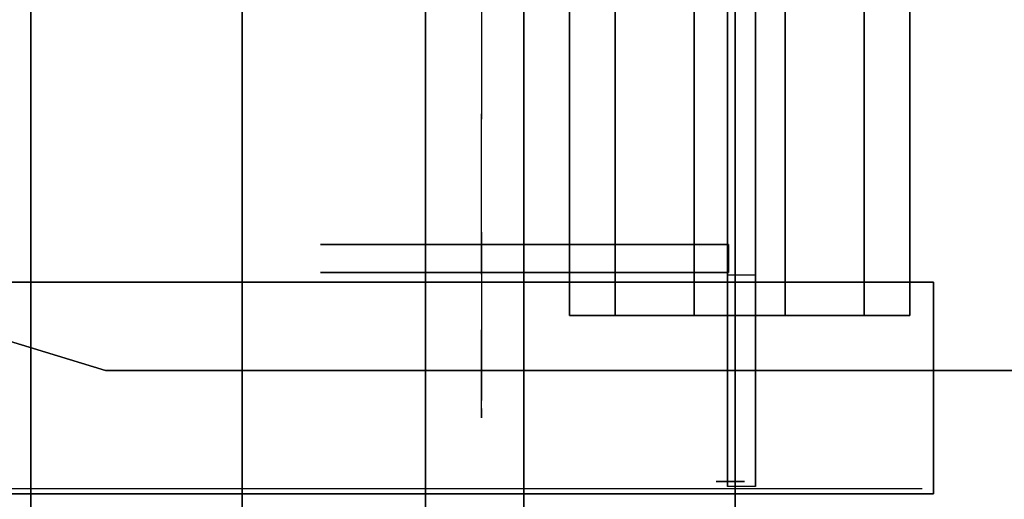
# Model space of a CAD drawing. Units: millimetres. Extents: x -1690 to 5889, y -4249 to 4436.
# Drawn here: x 1513 to 1583, y -137 to -103 of the extents above; entities that cross this region are included whole.
import ezdxf

# ---------------------------------------------------------------- set-up
doc = ezdxf.new("R2010")
doc.units = ezdxf.units.MM
doc.header["$LTSCALE"] = 0.2
doc.header["$MEASUREMENT"] = 0
doc.header["$PDMODE"] = 1
doc.layers.add('HAGS-Dim Plan', color=7, linetype='Continuous', lineweight=100)
for name, color, linetype in [('HAGS-FOUND', 9, 'Continuous'), ('HAGS1', 7, 'Continuous'), ('HAGS2', 7, 'Continuous'), ('HAGS3', 7, 'Continuous'), ('HAGS4', 7, 'Continuous'), ('HPL-Black', 250, 'Continuous'), ('HPL-FB', 26, 'Continuous'), ('HPL-Gray-6502', 8, 'Continuous'), ('HPL-Red', 1, 'Continuous'), ('HPL-SpectYel', 2, 'Continuous'), ('HPL-VibGray', 8, 'Continuous'), ('HPL-White', 255, 'Continuous'), ('ST-Gray-3500', 9, 'Continuous'), ('UM FB', 26, 'Continuous')]:
    doc.layers.add(name, color=color, linetype=linetype)
doc.styles.get("Standard").update_dxf_attribs({"font": 'g13f12d.shx', "height": 300})
doc.dimstyles.new('HAGS - Dim Plan', dxfattribs={"dimtxt": 300, "dimasz": 200, "dimexe": 0.18, "dimexo": 0.0625, "dimgap": 150, "dimtad": 0, "dimlfac": 0.001, "dimrnd": 0.05, "dimzin": 1, "dimdsep": 46, "dimtxsty": 'Standard', "dimblk": 'HAGS - Dim Plan arrow', "dimcen": 0.1, "dimse1": 1, "dimse2": 1, "dimclrd": 1, "dimadec": 0, "dimazin": 0, "dimtfac": 1, "dimtofl": 0, "dimtmove": 0, "dimatfit": 3, "dimfxl": 1, "dimtolj": 1, "dimtzin": 0, "dimarcsym": 0})

# ---------------------------------------------------------------- blocks, each defined once
blk = doc.blocks.new('620072')
at = {"layer": 'HAGS-FOUND'}
for points, invisible_edges in [([(333.5, -22, -406), (333.5, 22, -406), (-166, 22, -406), (-166, -22, -406)], 1), ([(-166, -22, -406), (-166, -22, -427), (333.5, -22, -427), (333.5, -22, -406)], 4), ([(333.5, -60, -427), (333.5, -22, -427), (-166, -22, -427), (-166, -60, -427)], 1)]:
    blk.add_3dface(points, dxfattribs=dict(at, invisible_edges=invisible_edges))
blk = doc.blocks.new('62091211')
at = {"layer": 'HAGS-FOUND'}
for points in [[(0, 15.593, -401.229), (1000, 15.593, -401.229), (1000, 17.285, -396.022), (0, 17.285, -396.022)], [(1000, 17.285, -396.022), (0, 17.285, -396.022), (0, 17.285, -390.547), (1000, 17.285, -390.547)], [(0, 17.285, -390.547), (1000, 17.285, -390.547), (1000, 15.593, -385.34), (0, 15.593, -385.34)], [(1000, 12.374, -405.659), (0, 12.374, -405.659), (0, 15.593, -401.229), (1000, 15.593, -401.229)], [(1000, 15.593, -385.34), (0, 15.593, -385.34), (0, 12.374, -380.91), (1000, 12.374, -380.91)], [(0, 7.945, -408.877), (1000, 7.945, -408.877), (1000, 12.374, -405.659), (0, 12.374, -405.659)], [(0, 12.374, -380.91), (1000, 12.374, -380.91), (1000, 7.945, -377.692), (0, 7.945, -377.692)], [(1000, 2.738, -410.569), (0, 2.738, -410.569), (0, 7.945, -408.877), (1000, 7.945, -408.877)], [(1000, 7.945, -377.692), (0, 7.945, -377.692), (0, 2.738, -376), (1000, 2.738, -376)], [(0, 2.738, -376), (1000, 2.738, -376), (1000, -2.738, -376), (0, -2.738, -376)], [(0, -2.738, -410.569), (1000, -2.738, -410.569), (1000, 2.738, -410.569), (0, 2.738, -410.569)], [(1000, -2.738, -376), (0, -2.738, -376), (0, -7.945, -377.692), (1000, -7.945, -377.692)], [(1000, -7.945, -408.877), (0, -7.945, -408.877), (0, -2.738, -410.569), (1000, -2.738, -410.569)], [(0, -7.945, -377.692), (1000, -7.945, -377.692), (1000, -12.374, -380.91), (0, -12.374, -380.91)], [(0, -12.374, -405.659), (1000, -12.374, -405.659), (1000, -7.945, -408.877), (0, -7.945, -408.877)], [(1000, -12.374, -380.91), (0, -12.374, -380.91), (0, -15.593, -385.34), (1000, -15.593, -385.34)], [(1000, -15.593, -401.229), (0, -15.593, -401.229), (0, -12.374, -405.659), (1000, -12.374, -405.659)], [(0, -15.593, -385.34), (1000, -15.593, -385.34), (1000, -17.285, -390.547), (0, -17.285, -390.547)], [(0, -17.285, -396.022), (1000, -17.285, -396.022), (1000, -15.593, -401.229), (0, -15.593, -401.229)], [(1000, -17.285, -390.547), (0, -17.285, -390.547), (0, -17.285, -396.022), (1000, -17.285, -396.022)]]:
    blk.add_3dface(points, dxfattribs=at)
blk = doc.blocks.new('8046409')
at = {"layer": 'HPL-FB'}
blk.add_3dface([(-14.042, 89.752, 1018.273), (-14.042, 104.752, 1018.273), (-14.042, 104.752, 1679.102), (-14.042, 89.752, 1679.102)], dxfattribs=at)
for points, invisible_edges in [([(118.46, 89.752, 1009.008), (118.46, 104.752, 1009.008), (-14.042, 104.752, 1018.273), (-14.042, 89.752, 1018.273)], 1), ([(-14.042, 89.752, 1679.102), (-14.042, 104.752, 1679.102), (51.585, 104.752, 1677.353), (51.585, 89.752, 1677.353)], 4)]:
    blk.add_3dface(points, dxfattribs=dict(at, invisible_edges=invisible_edges))
at = {"layer": 'HPL-SpectYel'}
for points, invisible_edges in [([(-13.25, 104.386, 1018.273), (128.481, 104.386, 1211.455), (126.404, 104.386, 1230.053), (-13.25, 104.386, 1679.102)], 5), ([(126.404, 104.386, 1230.053), (-13.25, 104.386, 1679.102), (52.378, 104.386, 1677.353), (135.276, 104.386, 1257.651)], 5), ([(-13.25, 104.386, 1018.273), (184.198, 104.386, 1124.526), (144.788, 104.386, 1184.29), (128.481, 104.386, 1211.455)], 9), ([(-13.25, 104.386, 1018.273), (119.253, 104.386, 1009.008), (148.865, 104.386, 1011.791), (174.686, 104.386, 1028.09)], 8), ([(-13.25, 104.386, 1018.273), (197.788, 104.386, 1072.913), (196.429, 104.386, 1100.078), (184.198, 104.386, 1124.526)], 9), ([(-13.25, 104.386, 1018.273), (174.686, 104.386, 1028.09), (193.711, 104.386, 1048.464), (197.788, 104.386, 1072.913)], 9), ([(-14.042, 89.752, 1018.273), (127.688, 89.752, 1211.455), (125.611, 89.752, 1230.053), (-14.042, 89.752, 1679.102)], 5), ([(125.611, 89.752, 1230.053), (-14.042, 89.752, 1679.102), (51.585, 89.752, 1677.353), (134.483, 89.752, 1257.651)], 5), ([(-14.042, 89.752, 1018.273), (183.406, 89.752, 1124.526), (143.995, 89.752, 1184.29), (127.688, 89.752, 1211.455)], 9), ([(-14.042, 89.752, 1018.273), (118.46, 89.752, 1009.008), (148.072, 89.752, 1011.791), (173.893, 89.752, 1028.09)], 8), ([(-14.042, 89.752, 1018.273), (196.995, 89.752, 1072.913), (195.636, 89.752, 1100.078), (183.406, 89.752, 1124.526)], 9), ([(-14.042, 89.752, 1018.273), (173.893, 89.752, 1028.09), (192.918, 89.752, 1048.464), (196.995, 89.752, 1072.913)], 9)]:
    blk.add_3dface(points, dxfattribs=dict(at, invisible_edges=invisible_edges))
at = {"layer": 'ST-Gray-3500'}
for p, q in [((-1.422, 104.231, 938.926), (-1.422, 34.761, 938.926)), ((-1.422, 89.231, 1016.926), (-1.422, 104.231, 1016.926)), ((0.578, 104.231, 938.926), (0.578, 34.761, 938.926)), ((0.578, 89.231, 1016.926), (0.578, 104.231, 1016.926)), ((-0.629, 103.865, 1016.926), (-0.629, 103.865, 938.926)), ((1.371, 103.865, 1016.926), (1.371, 103.865, 938.926)), ((-1.422, 34.761, 1650.926), (-1.422, 89.231, 1650.926)), ((0.578, 34.761, 1650.926), (0.578, 89.231, 1650.926)), ((0.506, 87.059, 1650.926), (0.506, 87.059, 1112.926)), ((0.578, 87.231, 1650.926), (0.578, 87.231, 1612.926)), ((2.578, 87.231, 1650.926), (2.578, 87.231, 1612.926))]:
    blk.add_line(p, q, dxfattribs=at)
at = {"layer": 'ST-Gray-3500', "extrusion": (-6.12323e-17, -1, 0)}
for p, q in [((-9.128, 92.103, 1654.324), (-12.363, 92.103, 1659.927)), ((-9.128, 92.103, 1654.324), (-12.363, 92.103, 1659.927)), ((-12.363, 92.103, 1659.927), (-12.363, 92.103, 1666.398)), ((-12.363, 92.103, 1659.927), (-12.363, 92.103, 1666.398)), ((-12.363, 92.103, 1666.398), (-9.128, 92.103, 1672.001)), ((-12.363, 92.103, 1666.398), (-9.128, 92.103, 1672.001)), ((-7.664, 92.103, 1655.788), (-10.363, 92.103, 1660.463)), ((-10.363, 92.103, 1665.862), (-7.664, 92.103, 1670.537)), ((-10.363, 92.103, 1660.463), (-10.363, 92.103, 1665.862)), ((-3.524, 92.103, 1651.089), (-9.128, 92.103, 1654.324)), ((-3.524, 92.103, 1651.089), (-9.128, 92.103, 1654.324)), ((-9.128, 92.103, 1672.001), (-3.524, 92.103, 1675.237)), ((-9.128, 92.103, 1672.001), (-3.524, 92.103, 1675.237)), ((-2.989, 92.103, 1653.089), (-7.664, 92.103, 1655.788)), ((-7.664, 92.103, 1670.537), (-2.989, 92.103, 1673.237)), ((2.946, 92.103, 1651.089), (-3.524, 92.103, 1651.089)), ((2.946, 92.103, 1651.089), (-3.524, 92.103, 1651.089)), ((-3.524, 92.103, 1675.237), (2.946, 92.103, 1675.237)), ((-3.524, 92.103, 1675.237), (2.946, 92.103, 1675.237)), ((2.41, 92.103, 1653.089), (-2.989, 92.103, 1653.089)), ((-2.989, 92.103, 1673.237), (2.41, 92.103, 1673.237)), ((7.086, 92.103, 1655.788), (2.41, 92.103, 1653.089)), ((2.41, 92.103, 1673.237), (7.086, 92.103, 1670.537)), ((8.55, 92.103, 1654.324), (2.946, 92.103, 1651.089)), ((8.55, 92.103, 1654.324), (2.946, 92.103, 1651.089)), ((2.946, 92.103, 1675.237), (8.55, 92.103, 1672.001)), ((2.946, 92.103, 1675.237), (8.55, 92.103, 1672.001)), ((9.785, 92.103, 1660.463), (7.086, 92.103, 1655.788)), ((7.086, 92.103, 1670.537), (9.785, 92.103, 1665.862)), ((11.785, 92.103, 1659.927), (8.55, 92.103, 1654.324)), ((11.785, 92.103, 1659.927), (8.55, 92.103, 1654.324)), ((8.55, 92.103, 1672.001), (11.785, 92.103, 1666.398)), ((8.55, 92.103, 1672.001), (11.785, 92.103, 1666.398)), ((9.785, 92.103, 1665.862), (9.785, 92.103, 1660.463)), ((11.785, 92.103, 1666.398), (11.785, 92.103, 1659.927)), ((11.785, 92.103, 1666.398), (11.785, 92.103, 1659.927)), ((0.506, 89.059, 1650.926), (0.506, 89.059, 1112.926)), ((19.658, 89.059, 1112.926), (0.506, 89.059, 1112.926)), ((19.658, 89.059, 1650.926), (0.506, 89.059, 1650.926)), ((25.398, 89.059, 1112.926), (19.658, 89.059, 1112.926)), ((19.658, 89.059, 1650.926), (25.398, 89.059, 1650.926)), ((29.457, 89.059, 1116.985), (25.398, 89.059, 1112.926)), ((25.398, 89.059, 1650.926), (29.457, 89.059, 1646.867)), ((29.457, 89.059, 1641.127), (29.457, 89.059, 1122.726)), ((29.457, 89.059, 1122.726), (29.457, 89.059, 1116.985)), ((29.457, 89.059, 1646.867), (29.457, 89.059, 1641.127)), ((0.506, 87.059, 1650.926), (0.506, 87.059, 1112.926)), ((19.658, 87.059, 1112.926), (0.506, 87.059, 1112.926)), ((19.658, 87.059, 1650.926), (0.506, 87.059, 1650.926)), ((25.398, 87.059, 1112.926), (19.658, 87.059, 1112.926)), ((19.658, 87.059, 1650.926), (25.398, 87.059, 1650.926)), ((29.457, 87.059, 1116.985), (25.398, 87.059, 1112.926)), ((25.398, 87.059, 1650.926), (29.457, 87.059, 1646.867)), ((29.457, 87.059, 1641.127), (29.457, 87.059, 1122.726)), ((29.457, 87.059, 1122.726), (29.457, 87.059, 1116.985)), ((29.457, 87.059, 1646.867), (29.457, 87.059, 1641.127))]:
    blk.add_line(p, q, dxfattribs=at)
at = {"layer": 'ST-Gray-3500'}
for points, invisible_edges in [([(-1.422, 104.231, 938.926), (-1.422, 104.231, 1016.926), (-1.422, 89.231, 1016.926), (-1.422, 34.761, 938.926)], 12), ([(0.578, 34.761, 938.926), (-1.422, 34.761, 938.926), (-1.422, 104.231, 938.926), (0.578, 104.231, 938.926)], 10), ([(0.578, 104.231, 938.926), (0.578, 104.231, 1016.926), (0.578, 89.231, 1016.926), (0.578, 34.761, 938.926)], 12), ([(-12.363, 92.103, 1659.927), (-10.363, 92.103, 1660.463), (-7.664, 92.103, 1655.788), (-9.128, 92.103, 1654.324)], 5), ([(-10.363, 92.103, 1665.862), (-12.363, 92.103, 1666.398), (-12.363, 92.103, 1659.927), (-10.363, 92.103, 1660.463)], 5), ([(-9.128, 92.103, 1672.001), (-7.664, 92.103, 1670.537), (-10.363, 92.103, 1665.862), (-12.363, 92.103, 1666.398)], 5), ([(-7.664, 92.103, 1655.788), (-9.128, 92.103, 1654.324), (-3.524, 92.103, 1651.089), (-2.989, 92.103, 1653.089)], 5), ([(-2.989, 92.103, 1673.237), (-3.524, 92.103, 1675.237), (-9.128, 92.103, 1672.001), (-7.664, 92.103, 1670.537)], 5), ([(-3.524, 92.103, 1651.089), (-2.989, 92.103, 1653.089), (2.41, 92.103, 1653.089), (2.946, 92.103, 1651.089)], 5), ([(2.946, 92.103, 1675.237), (2.41, 92.103, 1673.237), (-2.989, 92.103, 1673.237), (-3.524, 92.103, 1675.237)], 5), ([(2.41, 92.103, 1653.089), (2.946, 92.103, 1651.089), (8.55, 92.103, 1654.324), (7.086, 92.103, 1655.788)], 5), ([(7.086, 92.103, 1670.537), (8.55, 92.103, 1672.001), (2.946, 92.103, 1675.237), (2.41, 92.103, 1673.237)], 5), ([(8.55, 92.103, 1654.324), (7.086, 92.103, 1655.788), (9.785, 92.103, 1660.463), (11.785, 92.103, 1659.927)], 5), ([(11.785, 92.103, 1666.398), (9.785, 92.103, 1665.862), (7.086, 92.103, 1670.537), (8.55, 92.103, 1672.001)], 5), ([(9.785, 92.103, 1660.463), (11.785, 92.103, 1659.927), (11.785, 92.103, 1666.398), (9.785, 92.103, 1665.862)], 5), ([(-1.422, 34.761, 938.926), (-1.422, 34.761, 1650.926), (-1.422, 89.231, 1650.926), (-1.422, 89.231, 1016.926)], 8), ([(25.398, 89.059, 1650.926), (25.398, 89.059, 1112.926), (0.506, 89.059, 1112.926), (0.506, 89.059, 1650.926)], 1), ([(0.506, 87.059, 1112.926), (0.506, 89.059, 1112.926), (25.398, 89.059, 1112.926), (25.398, 87.059, 1112.926)], 4), ([(25.398, 89.059, 1650.926), (25.398, 87.059, 1650.926), (0.506, 87.059, 1650.926), (0.506, 89.059, 1650.926)], 1), ([(0.578, 34.761, 938.926), (0.578, 34.761, 1650.926), (0.578, 89.231, 1650.926), (0.578, 89.231, 1016.926)], 8), ([(29.457, 89.059, 1116.985), (29.457, 89.059, 1646.867), (25.398, 89.059, 1650.926), (25.398, 89.059, 1112.926)], 4), ([(25.398, 89.059, 1112.926), (25.398, 87.059, 1112.926), (29.457, 87.059, 1116.985), (29.457, 89.059, 1116.985)], 5), ([(29.457, 87.059, 1646.867), (29.457, 89.059, 1646.867), (25.398, 89.059, 1650.926), (25.398, 87.059, 1650.926)], 5), ([(29.457, 89.059, 1116.985), (29.457, 87.059, 1116.985), (29.457, 87.059, 1646.867), (29.457, 89.059, 1646.867)], 5), ([(25.398, 87.059, 1650.926), (25.398, 87.059, 1112.926), (0.506, 87.059, 1112.926), (0.506, 87.059, 1650.926)], 1), ([(29.457, 87.059, 1116.985), (29.457, 87.059, 1646.867), (25.398, 87.059, 1650.926), (25.398, 87.059, 1112.926)], 4)]:
    blk.add_3dface(points, dxfattribs=dict(at, invisible_edges=invisible_edges))
for points in [[(0.578, 104.231, 1016.926), (0.578, 89.231, 1016.926), (-1.422, 89.231, 1016.926), (-1.422, 104.231, 1016.926)], [(-0.629, 103.865, 938.926), (-0.629, 103.865, 1016.926), (1.371, 103.865, 1016.926), (1.371, 103.865, 938.926)], [(-12.363, 92.103, 1659.927), (-12.363, 34.933, 1659.927), (-12.363, 34.933, 1666.398), (-12.363, 92.103, 1666.398)], [(-9.128, 34.933, 1654.324), (-9.128, 92.103, 1654.324), (-12.363, 92.103, 1659.927), (-12.363, 34.933, 1659.927)], [(-12.363, 34.933, 1666.398), (-12.363, 92.103, 1666.398), (-9.128, 92.103, 1672.001), (-9.128, 34.933, 1672.001)], [(-9.128, 92.103, 1672.001), (-9.128, 34.933, 1672.001), (-3.524, 34.933, 1675.237), (-3.524, 92.103, 1675.237)], [(-3.524, 92.103, 1651.089), (-3.524, 34.933, 1651.089), (-9.128, 34.933, 1654.324), (-9.128, 92.103, 1654.324)], [(-3.524, 34.933, 1675.237), (-3.524, 92.103, 1675.237), (2.946, 92.103, 1675.237), (2.946, 34.933, 1675.237)], [(2.946, 34.933, 1651.089), (2.946, 92.103, 1651.089), (-3.524, 92.103, 1651.089), (-3.524, 34.933, 1651.089)], [(2.946, 92.103, 1675.237), (2.946, 34.933, 1675.237), (8.55, 34.933, 1672.001), (8.55, 92.103, 1672.001)], [(8.55, 92.103, 1654.324), (8.55, 34.933, 1654.324), (2.946, 34.933, 1651.089), (2.946, 92.103, 1651.089)], [(11.785, 34.933, 1659.927), (11.785, 92.103, 1659.927), (8.55, 92.103, 1654.324), (8.55, 34.933, 1654.324)], [(8.55, 34.933, 1672.001), (8.55, 92.103, 1672.001), (11.785, 92.103, 1666.398), (11.785, 34.933, 1666.398)], [(11.785, 92.103, 1666.398), (11.785, 34.933, 1666.398), (11.785, 34.933, 1659.927), (11.785, 92.103, 1659.927)], [(0.578, 89.231, 1650.926), (-1.422, 89.231, 1650.926), (-1.422, 34.761, 1650.926), (0.578, 34.761, 1650.926)], [(0.506, 89.059, 1650.926), (0.506, 87.059, 1650.926), (0.506, 87.059, 1112.926), (0.506, 89.059, 1112.926)]]:
    blk.add_3dface(points, dxfattribs=at)
blk = doc.blocks.new('8045373')
at = {"layer": 'HPL-Gray-6502', "invisible_edges": 5}
for points in [[(632.761, 24.776, 21), (34.239, 24.776, 21), (38.23, 12.683, 21), (628.77, 12.683, 21)], [(632.761, 24.776), (34.239, 24.776), (38.23, 12.683), (628.77, 12.683)], [(38.23, 12.683, 21), (628.77, 12.683, 21), (627.615, 0, 21), (39.385, 0, 21)], [(38.23, 12.683), (628.77, 12.683), (627.615, 0), (39.385, 0)], [(627.615, 0, 21), (39.385, 0, 21), (37.645, -12.616, 21), (629.355, -12.616, 21)], [(627.615, 0), (39.385, 0), (37.645, -12.616), (629.355, -12.616)], [(37.645, -12.616, 21), (629.355, -12.616, 21), (633.9, -24.512, 21), (33.1, -24.512, 21)], [(37.645, -12.616), (629.355, -12.616), (633.9, -24.512), (33.1, -24.512)], [(633.9, -24.512, 21), (33.1, -24.512, 21), (32.18, -27.105, 21), (634.82, -27.105, 21)], [(633.9, -24.512), (33.1, -24.512), (32.18, -27.105), (634.82, -27.105)], [(32.18, -27.105, 21), (634.82, -27.105, 21), (634.999, -29.85, 21), (32.001, -29.85, 21)], [(32.18, -27.105), (634.82, -27.105), (634.999, -29.85), (32.001, -29.85)], [(634.999, -29.85, 21), (32.001, -29.85, 21), (32.578, -32.54, 21), (634.423, -32.54, 21)], [(634.999, -29.85), (32.001, -29.85), (32.578, -32.54), (634.423, -32.54)], [(32.578, -32.54, 21), (634.423, -32.54, 21), (621.746, -67.369, 21), (45.254, -67.369, 21)], [(32.578, -32.54), (634.423, -32.54), (621.746, -67.369), (45.254, -67.369)]]:
    blk.add_3dface(points, dxfattribs=at)
at = {"layer": 'ST-Gray-3500'}
for points, invisible_edges in [([(78.03, -59.409), (78.03, 61.997), (70.352, 57.859), (70.352, -55.271)], 5), ([(78.03, -59.409, -3), (78.03, 61.997, -3), (70.352, 57.859, -3), (70.352, -55.271, -3)], 5), ([(86.713, 61.164), (86.713, -58.575), (78.03, -59.409), (78.03, 61.997)], 5), ([(86.713, 61.164, -3), (86.713, -58.575, -3), (78.03, -59.409, -3), (78.03, 61.997, -3)], 5), ([(93.464, -53.052), (93.464, 55.64), (86.713, 61.164), (86.713, -58.575)], 5), ([(93.464, -53.052, -3), (93.464, 55.64, -3), (86.713, 61.164, -3), (86.713, -58.575, -3)], 5), ([(96, 47.294), (96, -44.706), (93.464, -53.052), (93.464, 55.64)], 4), ([(96, 47.294, -3), (96, -44.706, -3), (93.464, -53.052, -3), (93.464, 55.64, -3)], 4), ([(96, -44.706, -3), (96, -44.706), (96, 47.294), (96, 47.294, -3)], 5), ([(93.464, -53.052), (93.464, -53.052, -3), (96, -44.706, -3), (96, -44.706)], 5)]:
    blk.add_3dface(points, dxfattribs=dict(at, invisible_edges=invisible_edges))
at = {"flags": 3}
blk.add_attdef('ARTNR', (0, -17.5), '', height=15, dxfattribs=at)
blk = doc.blocks.new('8046220')
at = {"layer": 'HPL-Black', "invisible_edges": 9}
for points in [[(347.677, 331.839, 314.101), (671.359, 818.72, 42.5), (631.293, 826.023, 76.119), (338.607, 867.316, 321.712)], [(347.677, 331.839, 314.101), (734.362, 801.125, -10.366), (703.446, 810.555, 15.576), (671.359, 818.72, 42.5)], [(347.677, 331.839, 314.101), (780.099, 780.087, -48.744), (759.048, 791.736, -31.08), (734.362, 801.125, -10.366)], [(347.677, 331.839, 314.101), (811.196, 756.586, -74.838), (797.458, 768.914, -63.31), (780.099, 780.087, -48.744)], [(347.677, 331.839, 314.101), (831.516, 722.424, -91.888), (822.529, 741.018, -84.347), (811.196, 756.586, -74.838)], [(347.677, 331.839, 314.101), (849.719, 627.247, -107.162), (839.105, 691.324, -98.256), (831.516, 722.424, -91.888)]]:
    blk.add_3dface(points, dxfattribs=at)
at = {"layer": 'HPL-VibGray'}
for points, invisible_edges in [([(336.65, 717, 303.7), (703.273, 717, -95.312), (453.366, 717, 114.385), (437.186, 717, 125.558)], 9), ([(336.65, 717, 303.7), (784.786, 717, -72.331), (765.502, 717, -95.312), (703.273, 717, -95.312)], 8), ([(336.65, 702, 303.7), (784.786, 702, -72.331), (765.502, 702, -95.312), (703.273, 702, -95.312)], 8), ([(336.65, 702, 303.7), (703.273, 702, -95.312), (453.366, 702, 114.385), (437.186, 702, 125.558)], 9)]:
    blk.add_3dface(points, dxfattribs=dict(at, invisible_edges=invisible_edges))
at = {"layer": 'HPL-White', "invisible_edges": 9}
for points in [[(338.035, 331.839, 302.611), (661.717, 818.72, 31.009), (621.651, 826.023, 64.629), (328.965, 867.316, 310.221)], [(338.035, 331.839, 302.611), (724.72, 801.125, -21.857), (693.804, 810.555, 4.085), (661.717, 818.72, 31.009)], [(338.035, 331.839, 302.611), (770.457, 780.087, -60.235), (749.406, 791.736, -42.571), (724.72, 801.125, -21.857)], [(338.035, 331.839, 302.611), (801.555, 756.586, -86.329), (787.816, 768.914, -74.8), (770.457, 780.087, -60.235)], [(338.035, 331.839, 302.611), (821.874, 722.424, -103.379), (812.887, 741.018, -95.837), (801.555, 756.586, -86.329)], [(338.035, 331.839, 302.611), (840.077, 627.247, -118.653), (829.463, 691.324, -109.747), (821.874, 722.424, -103.379)]]:
    blk.add_3dface(points, dxfattribs=at)
at = {"layer": 'UM FB'}
blk.add_3dface([(784.786, 717, -72.331), (784.786, 702, -72.331), (336.65, 702, 303.7), (336.65, 717, 303.7)], dxfattribs=at)
at = {"layer": 'UM FB', "invisible_edges": 1}
blk.add_3dface([(453.366, 717, 114.385), (453.366, 702, 114.385), (703.273, 702, -95.312), (703.273, 717, -95.312)], dxfattribs=at)
blk = doc.blocks.new('8046188')
at = {"layer": 'HPL-FB', "color": 26}
blk.add_3dface([(35, -0.021, 463), (35, -15.021, 463), (632, -15.021, 463), (632, -0.021, 463)], dxfattribs=at)
at = {"layer": 'HPL-Red'}
for points in [[(35, -0.021, 463), (35, -0.021, 80), (632, -0.021, 80), (632, -0.021, 463)], [(35, -15.021, 463), (35, -15.021, 80), (632, -15.021, 80), (632, -15.021, 463)]]:
    blk.add_3dface(points, dxfattribs=at)
at = {"layer": 'ST-Gray-3500'}
for points, invisible_edges in [([(50.067, -15.021, 461.945), (69.336, -15.021, 399.728), (78.176, -15.021, 403.19), (64.556, -15.021, 457.683)], 5), ([(50.067, -15.021, 81.055), (69.336, -15.021, 143.272), (78.176, -15.021, 139.81), (64.556, -15.021, 85.317)], 5), ([(78.176, -15.021, 403.19), (64.556, -15.021, 457.683), (77.794, -15.021, 450.412), (86.203, -15.021, 408.26)], 5), ([(64.556, -15.021, 457.683), (64.556, -18.021, 457.683), (77.794, -18.021, 450.412), (77.794, -15.021, 450.412)], 5), ([(78.176, -15.021, 139.81), (64.556, -15.021, 85.317), (77.794, -15.021, 92.588), (86.203, -15.021, 134.74)], 5), ([(64.556, -15.021, 85.317), (64.556, -18.021, 85.317), (77.794, -18.021, 92.588), (77.794, -15.021, 92.588)], 5), ([(78.176, -18.021, 403.19), (78.176, -15.021, 403.19), (69.336, -15.021, 399.728), (69.336, -18.021, 399.728)], 5), ([(78.176, -18.021, 139.81), (78.176, -15.021, 139.81), (69.336, -15.021, 143.272), (69.336, -18.021, 143.272)], 5), ([(77.794, -15.021, 450.412), (86.203, -15.021, 408.26), (93.127, -15.021, 414.757), (89.164, -15.021, 440.47)], 5), ([(77.794, -18.021, 450.412), (77.794, -15.021, 450.412), (89.164, -15.021, 440.47), (89.164, -18.021, 440.47)], 5), ([(77.794, -15.021, 92.588), (86.203, -15.021, 134.74), (93.127, -15.021, 128.243), (89.164, -15.021, 102.53)], 5), ([(77.794, -18.021, 92.588), (77.794, -15.021, 92.588), (89.164, -15.021, 102.53), (89.164, -18.021, 102.53)], 5), ([(86.203, -15.021, 408.26), (86.203, -18.021, 408.26), (78.176, -18.021, 403.19), (78.176, -15.021, 403.19)], 5), ([(86.203, -15.021, 134.74), (86.203, -18.021, 134.74), (78.176, -18.021, 139.81), (78.176, -15.021, 139.81)], 5), ([(93.127, -18.021, 414.757), (93.127, -15.021, 414.757), (86.203, -15.021, 408.26), (86.203, -18.021, 408.26)], 5), ([(93.127, -18.021, 128.243), (93.127, -15.021, 128.243), (86.203, -15.021, 134.74), (86.203, -18.021, 134.74)], 5), ([(93.127, -15.021, 414.757), (89.164, -15.021, 440.47), (98.137, -15.021, 428.321), (98.698, -15.021, 422.444)], 5), ([(89.164, -15.021, 440.47), (89.164, -18.021, 440.47), (98.137, -18.021, 428.321), (98.137, -15.021, 428.321)], 5), ([(93.127, -15.021, 128.243), (89.164, -15.021, 102.53), (98.137, -15.021, 114.679), (98.698, -15.021, 120.556)], 5), ([(89.164, -15.021, 102.53), (89.164, -18.021, 102.53), (98.137, -18.021, 114.679), (98.137, -15.021, 114.679)], 5), ([(98.698, -15.021, 422.444), (98.698, -18.021, 422.444), (93.127, -18.021, 414.757), (93.127, -15.021, 414.757)], 5), ([(98.698, -15.021, 120.556), (98.698, -18.021, 120.556), (93.127, -18.021, 128.243), (93.127, -15.021, 128.243)], 5), ([(98.137, -15.021, 428.321), (98.698, -15.021, 422.444), (99.367, -15.021, 424.424), (99.168, -15.021, 426.504)], 1), ([(98.137, -18.021, 428.321), (98.137, -15.021, 428.321), (99.168, -15.021, 426.504), (99.168, -18.021, 426.504)], 5), ([(98.137, -15.021, 114.679), (98.698, -15.021, 120.556), (99.367, -15.021, 118.576), (99.168, -15.021, 116.496)], 1), ([(98.137, -18.021, 114.679), (98.137, -15.021, 114.679), (99.168, -15.021, 116.496), (99.168, -18.021, 116.496)], 5), ([(99.367, -18.021, 424.424), (99.367, -15.021, 424.424), (98.698, -15.021, 422.444), (98.698, -18.021, 422.444)], 5), ([(99.367, -18.021, 118.576), (99.367, -15.021, 118.576), (98.698, -15.021, 120.556), (98.698, -18.021, 120.556)], 5), ([(99.168, -15.021, 426.504), (99.168, -18.021, 426.504), (99.367, -18.021, 424.424), (99.367, -15.021, 424.424)], 5), ([(99.168, -15.021, 116.496), (99.168, -18.021, 116.496), (99.367, -18.021, 118.576), (99.367, -15.021, 118.576)], 5), ([(50.067, -18.021, 461.945), (69.336, -18.021, 399.728), (78.176, -18.021, 403.19), (64.556, -18.021, 457.683)], 5), ([(50.067, -18.021, 81.055), (69.336, -18.021, 143.272), (78.176, -18.021, 139.81), (64.556, -18.021, 85.317)], 5), ([(78.176, -18.021, 403.19), (64.556, -18.021, 457.683), (77.794, -18.021, 450.412), (86.203, -18.021, 408.26)], 5), ([(78.176, -18.021, 139.81), (64.556, -18.021, 85.317), (77.794, -18.021, 92.588), (86.203, -18.021, 134.74)], 5), ([(77.794, -18.021, 450.412), (86.203, -18.021, 408.26), (93.127, -18.021, 414.757), (89.164, -18.021, 440.47)], 5), ([(77.794, -18.021, 92.588), (86.203, -18.021, 134.74), (93.127, -18.021, 128.243), (89.164, -18.021, 102.53)], 5), ([(93.127, -18.021, 414.757), (89.164, -18.021, 440.47), (98.137, -18.021, 428.321), (98.698, -18.021, 422.444)], 5), ([(93.127, -18.021, 128.243), (89.164, -18.021, 102.53), (98.137, -18.021, 114.679), (98.698, -18.021, 120.556)], 5), ([(98.137, -18.021, 428.321), (98.698, -18.021, 422.444), (99.367, -18.021, 424.424), (99.168, -18.021, 426.504)], 1), ([(98.137, -18.021, 114.679), (98.698, -18.021, 120.556), (99.367, -18.021, 118.576), (99.168, -18.021, 116.496)], 1)]:
    blk.add_3dface(points, dxfattribs=dict(at, invisible_edges=invisible_edges))
blk = doc.blocks.new('HAGS - Dim Plan arrow')
at = {"color": 1, "lineweight": 0}
blk.add_lwpolyline([(0, 0, 0, 0.35, 0), (-1, 0, 0.015, 0.015, 0)], format="xyseb", dxfattribs=at)
blk = doc.blocks.new('*D45')
at = {"layer": 'Defpoints', "color": 0, "transparency": 16777216}
for p in [(247.772, 4436.352), (1899.073, -2620.962), (5692.602, -2620.962)]:
    blk.add_point(p, dxfattribs=at)
at = {"layer": 'HAGS-Dim Plan', "color": 1, "lineweight": -2, "transparency": 16777216}
for p, q in [((5692.602, 4236.352), (5692.602, 1380.704)), ((5692.602, -2420.962), (5692.602, 169.831))]:
    blk.add_line(p, q, dxfattribs=at)
at = {"layer": 'HAGS-Dim Plan', "color": 1, "lineweight": -2, "transparency": 16777216, "xscale": 200, "yscale": 200, "zscale": 200}
for p, rotation in [((5692.602, 4436.352), 90), ((5692.602, -2620.962), 270)]:
    blk.add_blockref('HAGS - Dim Plan arrow', p, dxfattribs=dict(at, rotation=rotation))
at = {"layer": 'HAGS-Dim Plan', "color": 0, "transparency": 16777216, "insert": (5692.602, 775.268), "char_height": 300, "attachment_point": 5, "rotation": 90}
blk.add_mtext('\\A1;7.05m', dxfattribs=at)
blk = doc.blocks.new('*D46')
at = {"layer": 'Defpoints', "color": 0, "transparency": 16777216}
for p in [(4764.769, 223.79), (-1690.083, -367.018), (4764.769, -3523.436)]:
    blk.add_point(p, dxfattribs=at)
at = {"layer": 'HAGS-Dim Plan', "color": 1, "lineweight": -2, "transparency": 16777216}
for p, q in [((-1490.083, -3523.436), (907.93, -3523.436)), ((4564.769, -3523.436), (2166.756, -3523.436))]:
    blk.add_line(p, q, dxfattribs=at)
at = {"layer": 'HAGS-Dim Plan', "color": 1, "lineweight": -2, "transparency": 16777216, "xscale": 200, "yscale": 200, "zscale": 200, "rotation": 180}
blk.add_blockref('HAGS - Dim Plan arrow', (-1690.083, -3523.436), dxfattribs=at)
at = {"layer": 'HAGS-Dim Plan', "color": 1, "lineweight": -2, "transparency": 16777216, "xscale": 200, "yscale": 200, "zscale": 200}
blk.add_blockref('HAGS - Dim Plan arrow', (4764.769, -3523.436), dxfattribs=at)
at = {"layer": 'HAGS-Dim Plan', "color": 0, "transparency": 16777216, "insert": (1537.343, -3523.436), "char_height": 300, "attachment_point": 5}
blk.add_mtext('\\A1;6.45m', dxfattribs=at)
blk = doc.blocks.new('*D47')
at = {"layer": 'Defpoints', "color": 0, "transparency": 16777216}
for p in [(232.17, 2935.921, 606.69), (5163.128, 2935.921), (1624.873, -1120.962, 118.216)]:
    blk.add_point(p, dxfattribs=at)
at = {"layer": 'HAGS-Dim Plan', "color": 1, "lineweight": -2, "transparency": 16777216}
for p, q in [((5163.128, 2735.921), (5163.128, 1399.124)), ((5163.128, -920.962), (5163.128, 158.251))]:
    blk.add_line(p, q, dxfattribs=at)
at = {"layer": 'HAGS-Dim Plan', "color": 1, "lineweight": -2, "transparency": 16777216, "xscale": 200, "yscale": 200, "zscale": 200}
for p, rotation in [((5163.128, 2935.921), 90), ((5163.128, -1120.962), 270)]:
    blk.add_blockref('HAGS - Dim Plan arrow', p, dxfattribs=dict(at, rotation=rotation))
at = {"layer": 'HAGS-Dim Plan', "color": 0, "transparency": 16777216, "insert": (5163.128, 778.687), "char_height": 300, "attachment_point": 5, "rotation": 90}
blk.add_mtext('\\A1;4.05m', dxfattribs=at)
blk = doc.blocks.new('*D48')
at = {"layer": 'Defpoints', "color": 0, "transparency": 16777216}
for p in [(3266.769, 302.002, 580), (-190.083, -597.018), (3266.769, -3045.623)]:
    blk.add_point(p, dxfattribs=at)
at = {"layer": 'HAGS-Dim Plan', "color": 1, "lineweight": -2, "transparency": 16777216}
for p, q in [((9.917, -3045.623), (917.906, -3045.623)), ((3066.769, -3045.623), (2158.779, -3045.623))]:
    blk.add_line(p, q, dxfattribs=at)
at = {"layer": 'HAGS-Dim Plan', "color": 1, "lineweight": -2, "transparency": 16777216, "xscale": 200, "yscale": 200, "zscale": 200, "rotation": 180}
blk.add_blockref('HAGS - Dim Plan arrow', (-190.083, -3045.623), dxfattribs=at)
at = {"layer": 'HAGS-Dim Plan', "color": 1, "lineweight": -2, "transparency": 16777216, "xscale": 200, "yscale": 200, "zscale": 200}
blk.add_blockref('HAGS - Dim Plan arrow', (3266.769, -3045.623), dxfattribs=at)
at = {"layer": 'HAGS-Dim Plan', "color": 0, "transparency": 16777216, "insert": (1538.343, -3045.623), "char_height": 300, "attachment_point": 5}
blk.add_mtext('\\A1;3.45m', dxfattribs=at)

msp = doc.modelspace()

# ---------------------------------------------------------------- block references
at = {"layer": 'HAGS1', "rotation": 270}
msp.add_blockref('620072', (1564.269, -31.498), dxfattribs=at)
at = {"layer": 'HAGS2', "rotation": 270}
msp.add_blockref('8046188', (1564.269, -31.498), dxfattribs=at)
at = {"layer": 'HAGS3', "rotation": 270}
msp.add_blockref('8045373', (1564.269, -31.498, 464), dxfattribs=at)
at = {"layer": 'HAGS4'}
for name, p, rotation in [('62091211', (1931.27, -298.501), 126.9370723927095), ('8046220', (2231.269, -698.498, 2027), 89.99999999999993), ('8046409', (1564.269, -31.498), 180)]:
    msp.add_blockref(name, p, dxfattribs=dict(at, rotation=rotation))

# ---------------------------------------------------------------- dimensions: what is measured, and where the dimension line sits
at = {"layer": 'HAGS-Dim Plan'}
for base, p1, p2, picture, middle in [((5692.602, -2620.962), (247.772, 4436.352), (1899.073, -2620.962), '*D45', (5692.602, 775.268)), ((5163.128, 2935.921), (1624.873, -1120.962, 118.216), (232.17, 2935.921, 606.69), '*D47', (5163.128, 778.687))]:
    dim = msp.add_linear_dim(base=base, p1=p1, p2=p2, angle=270, dimstyle='HAGS - Dim Plan', override={"dimpost": 'm'}, dxfattribs=at)
    dim.commit()
    dim.dimension.update_dxf_attribs({"geometry": picture, "text_midpoint": middle, "dimtype": 160})
for base, p1, p2, picture, middle in [((3266.769, -3045.623), (-190.083, -597.018), (3266.769, 302.002, 580), '*D48', (1538.343, -3045.623)), ((4764.769, -3523.436), (-1690.083, -367.018), (4764.769, 223.79), '*D46', (1537.343, -3523.436))]:
    dim = msp.add_linear_dim(base=base, p1=p1, p2=p2, dimstyle='HAGS - Dim Plan', override={"dimpost": 'm'}, dxfattribs=at)
    dim.commit()
    dim.dimension.update_dxf_attribs({"geometry": picture, "text_midpoint": middle, "dimtype": 160})

doc.saveas('drawing.dxf')
